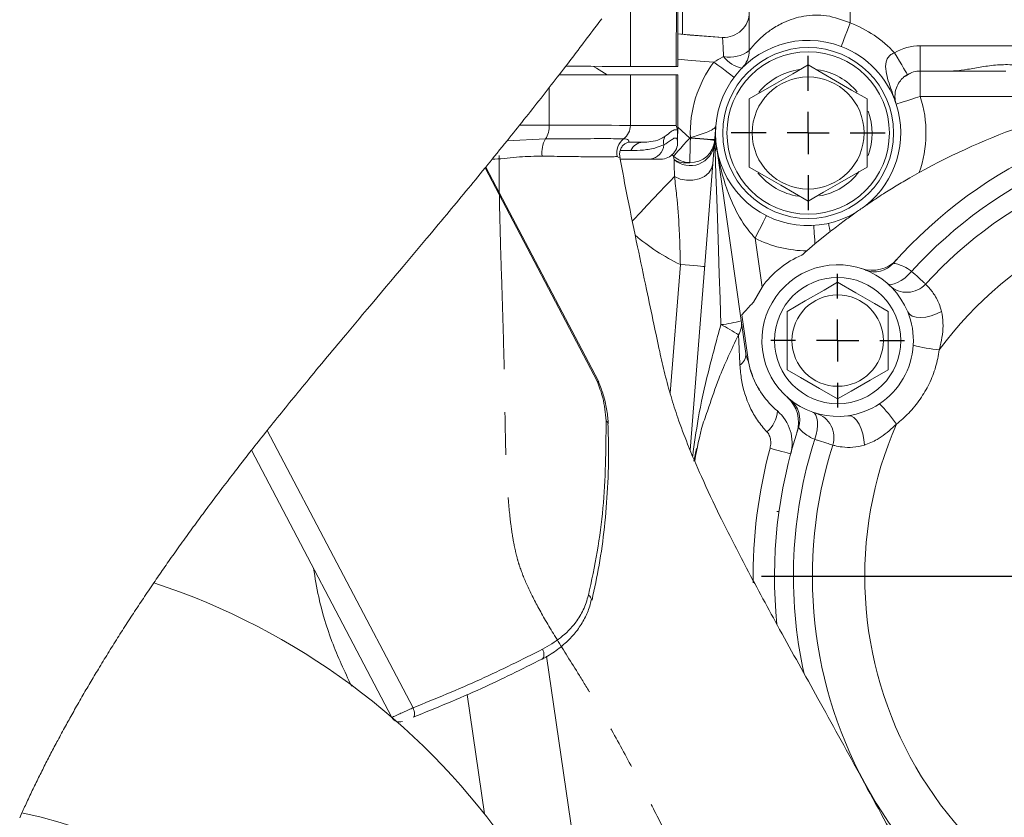
# Model space of a CAD drawing. Units: millimetres. Extents: x -248046 to 2523, y 0 to 1188.
# Drawn here: x 675 to 734, y 798 to 846 of the extents above; entities that cross this region are included whole.
import ezdxf

# ---------------------------------------------------------------- set-up
doc = ezdxf.new("R2010")
doc.units = ezdxf.units.MM
doc.linetypes.add('CENTERX2', pattern=[20.32, 12.7, -2.54, 2.54, -2.54])
doc.layers.add('1', color=3, linetype='Continuous')

# ---------------------------------------------------------------- blocks, each defined once
blk = doc.blocks.new('SW_CENTERMARKSYMBOL_171')
at = {"layer": '1', "color": 0}
for p, q in [((0, 2.5), (0, 4.575)), ((0, 0), (0, 1.25)), ((-2.5, 0), (-4.575, 0)), ((0, 0), (-1.25, 0)), ((0, 0), (0, -1.25)), ((0, 0), (1.25, 0)), ((2.5, 0), (4.575, 0)), ((0, -2.5), (0, -4.575))]:
    blk.add_line(p, q, dxfattribs=at)
blk = doc.blocks.new('SW_CENTERMARKSYMBOL_175')
at = {"layer": '1', "color": 0}
for p, q in [((0, 2.5), (0, 29.727)), ((0, 0), (0, 1.25)), ((-2.5, 0), (-28.775, 0)), ((0, 0), (-1.25, 0)), ((0, 0), (0, -1.25)), ((0, 0), (1.25, 0)), ((2.5, 0), (28.151, 0)), ((0, -2.5), (0, -30.8))]:
    blk.add_line(p, q, dxfattribs=at)
blk = doc.blocks.new('SW_CENTERMARKSYMBOL_176')
at = {"layer": '1', "color": 0}
for p, q in [((0, 2.5), (0, 3.964)), ((0, 0), (0, 1.25)), ((-2.5, 0), (-3.964, 0)), ((0, 0), (-1.25, 0)), ((0, 0), (0, -1.25)), ((0, 0), (1.25, 0)), ((2.5, 0), (3.964, 0)), ((0, -2.5), (0, -3.964))]:
    blk.add_line(p, q, dxfattribs=at)

msp = doc.modelspace()

# ---------------------------------------------------------------- linework, layer by layer
at = {"color": 7, "linetype": 'Continuous', "lineweight": 15}
for p, q in [((714.160125, 842.777181), (714.17905, 852.002683)), ((718.401782, 843.728653), (718.401782, 851.004782)), ((714.433547, 848.255417), (714.433547, 844.690273)), ((714.071005, 842.777364), (711.348541, 842.782949)), ((714.160125, 842.777181), (714.071005, 842.777364)), ((711.347516, 842.28295), (714.069981, 842.277365)), ((714.069981, 842.277365), (714.159101, 842.277183)), ((714.151967, 838.800873), (714.159101, 842.277183)), ((730.335161, 842.50478), (728.555277, 842.50478)), ((730.303131, 842.50478), (733.651787, 842.50478)), ((718.401782, 840.850399), (718.401782, 836.808948)), ((725.401789, 836.808948), (725.401789, 840.850399)), ((714.891683, 820.007888), (716.419004, 839.264535)), ((712.079424, 838.28144), (711.27617, 838.283088)), ((718.207769, 825.731038), (716.45648, 838.055931)), ((713.816434, 837.53288), (713.899031, 837.458221)), ((712.515879, 837.280543), (710.73756, 837.284191)), ((709.439784, 824.091512), (702.751256, 836.805484)), ((723.218657, 832.980851), (722.303137, 832.240901)), ((722.303137, 832.240901), (721.817873, 831.830176)), ((719.161793, 829.679434), (718.648124, 828.785238)), ((720.653072, 824.77273), (720.653072, 828.236831)), ((726.653076, 828.236831), (726.653076, 824.77273)), ((717.966906, 828.035951), (718.363959, 825.241643)), ((688.836196, 819.991389), (697.178639, 804.133553)), ((715.274345, 820.100841), (715.107184, 819.343204)), ((720.132675, 816.360008), (720.042813, 816.364125)), ((706.362016, 807.760597), (709.59384, 785.54792)), ((701.639451, 805.491936), (702.668741, 798.417509))]:
    msp.add_line(p, q, dxfattribs=at)
at = {"color": 8, "linetype": 'Continuous', "lineweight": 0}
for p, q in [((724.401787, 845.368022), (724.401787, 850.093883)), ((714.081265, 847.777354), (714.071005, 842.777364)), ((711.355764, 846.303517), (711.348541, 842.782949)), ((728.555277, 844.00478), (728.555277, 842.50478)), ((728.555277, 844.00478), (767.248295, 844.00478)), ((711.347516, 842.28295), (711.341362, 839.282957)), ((714.069981, 842.277365), (714.063827, 839.277371)), ((728.555277, 842.50478), (728.555277, 841.00478)), ((706.527929, 841.534857), (706.523329, 839.292841)), ((741.597026, 841.00478), (728.555277, 841.00478)), ((704.761181, 839.296456), (706.523329, 839.292841)), ((711.341362, 839.282957), (714.063827, 839.277371)), ((714.152723, 839.16866), (714.873038, 838.532377)), ((704.02167, 838.373653), (706.300728, 838.476011)), ((714.905351, 838.519433), (714.907508, 838.54663)), ((711.368996, 837.782897), (710.748598, 837.78417)), ((710.697207, 837.364656), (710.562888, 837.430895)), ((702.708948, 836.753606), (709.385272, 824.062833)), ((718.749713, 832.579518), (719.161793, 829.679434)), ((713.70415, 823.374548), (714.310296, 831.016869)), ((689.772097, 821.172207), (698.435913, 804.703484))]:
    msp.add_line(p, q, dxfattribs=at)
at = {"color": 7, "linetype": 'Continuous', "lineweight": 0, "flags": 128}
msp.add_lwpolyline([(709.638174, 845.614469), (709.535032, 845.475879), (709.431775, 845.337385), (709.328405, 845.198986), (709.219992, 845.054099), (709.111459, 844.909316), (709.002811, 844.764637), (708.89404, 844.620062), (708.785154, 844.475591), (708.676148, 844.331223), (708.56703, 844.186957), (708.457797, 844.042795), (708.348453, 843.898736), (708.239, 843.754779), (708.129432, 843.610923), (708.019759, 843.467171), (707.916252, 843.331725), (707.812652, 843.196369), (707.708958, 843.061104), (707.605168, 842.925928), (707.501292, 842.790842), (707.373004, 842.624303), (707.244582, 842.457899), (707.116026, 842.291631), (706.998624, 842.140053), (706.881109, 841.988586), (706.763487, 841.837231), (706.64576, 841.685988), (706.527929, 841.534857), (706.404946, 841.377378), (706.281852, 841.220019), (706.158653, 841.06278), (706.035342, 840.905662), (705.911927, 840.748662), (705.788407, 840.591782), (705.664787, 840.43502), (705.541066, 840.278377), (705.411348, 840.114402), (705.281522, 839.950555), (705.151587, 839.786838), (705.021552, 839.623249), (704.891417, 839.459788), (704.761181, 839.296456), (704.638138, 839.142373), (704.51501, 838.988403), (704.391796, 838.834547), (704.268504, 838.680803), (704.145126, 838.527172), (704.02167, 838.373653), (703.87379, 838.190031), (703.7258, 838.006569), (703.577701, 837.823267), (703.429501, 837.640122), (703.281201, 837.457137), (703.132804, 837.274308), (703.005686, 837.117919), (702.878505, 836.961644), (702.751256, 836.805484), (702.708948, 836.753606), (702.566895, 836.57958), (702.424764, 836.405696), (702.282563, 836.231952), (702.140286, 836.058349), (701.997939, 835.884886), (701.858066, 835.714656), (701.718133, 835.544561), (701.578136, 835.374599), (701.43808, 835.204771), (701.295107, 835.031614), (701.152078, 834.858595), (701.008998, 834.685713), (700.865861, 834.512969), (700.722675, 834.340361), (700.579445, 834.167889), (700.436167, 833.995553), (700.268957, 833.794661), (700.101692, 833.593943), (699.934378, 833.393391), (699.767012, 833.192998), (699.599608, 832.992756), (699.43216, 832.792657), (699.234765, 832.557), (699.037324, 832.321519), (698.839847, 832.086203), (698.642335, 831.851038), (698.441203, 831.611741), (698.240049, 831.372576), (698.038879, 831.133529), (697.837703, 830.894587), (697.636518, 830.655738), (697.373069, 830.343078), (697.109639, 830.030526), (696.846243, 829.718051), (696.564082, 829.38331), (696.281992, 829.048589), (695.999987, 828.713853), (695.718087, 828.379065), (695.43631, 828.044189), (695.235565, 827.80544), (695.034895, 827.566616), (694.834306, 827.327703), (694.633808, 827.088687), (694.433402, 826.849558), (694.276012, 826.661581), (694.118689, 826.473519), (693.961434, 826.285366), (693.804253, 826.097114), (693.647142, 825.908759), (693.49011, 825.720293), (693.33316, 825.53171), (693.176292, 825.343005), (693.019513, 825.15417), (692.86282, 824.965199), (692.709017, 824.779464), (692.555304, 824.593587), (692.401688, 824.407561), (692.248173, 824.221379), (692.117992, 824.063282), (691.987887, 823.905064), (691.857859, 823.746723), (691.727906, 823.588256), (691.598035, 823.429659), (691.468246, 823.270928), (691.345948, 823.12114), (691.223725, 822.971227), (691.101577, 822.821185), (690.97951, 822.671012), (690.857522, 822.520704), (690.735615, 822.370259), (690.613787, 822.219672), (690.492049, 822.068942), (690.370392, 821.918065), (690.248821, 821.767038), (690.129511, 821.618559), (690.010283, 821.469929), (689.891146, 821.321146), (689.772097, 821.172207), (689.666982, 821.040474), (689.56194, 820.908616), (689.456971, 820.776628), (689.352074, 820.64451), (689.247254, 820.512261), (689.144378, 820.382242), (689.041575, 820.252091), (688.938848, 820.121807), (688.836196, 819.991389), (688.728036, 819.853717), (688.61996, 819.71589), (688.511973, 819.577907), (688.404074, 819.439765), (688.296264, 819.30146), (688.190465, 819.165467), (688.084757, 819.029313), (687.979137, 818.892998), (687.873607, 818.756518), (687.779462, 818.634521), (687.685389, 818.51239), (687.59139, 818.390123), (687.497466, 818.267719), (687.403619, 818.145178), (687.309846, 818.022496), (687.216151, 817.899672), (687.122533, 817.776705), (687.038719, 817.666404), (686.954967, 817.555987), (686.871281, 817.44545), (686.787657, 817.334796), (686.704099, 817.224021), (686.622096, 817.115104), (686.540158, 817.006071), (686.458284, 816.896918), (686.376474, 816.787646), (686.293061, 816.676017), (686.209717, 816.564262), (686.126442, 816.452379), (686.043236, 816.340365), (685.960101, 816.228222), (685.877034, 816.115946), (685.79404, 816.003539), (685.711296, 815.891244), (685.628626, 815.778813), (685.546027, 815.666248), (685.463501, 815.553546), (685.381047, 815.440707), (685.300137, 815.329748), (685.219301, 815.218654), (685.138534, 815.107424), (685.057843, 814.996058), (684.975577, 814.882277), (684.89339, 814.768352), (684.811279, 814.65428), (684.729244, 814.540062), (684.64729, 814.425696), (684.565412, 814.311182), (684.483613, 814.196518), (684.401896, 814.081703), (684.320258, 813.966735), (684.2387, 813.851614), (684.157224, 813.736339), (684.075828, 813.620909), (683.994516, 813.505322), (683.913286, 813.389577), (683.8389, 813.28334), (683.764582, 813.176968), (683.690335, 813.07046), (683.616159, 812.963818), (683.542056, 812.857038), (683.468023, 812.75012), (683.39624, 812.646218), (683.324523, 812.542184), (683.252876, 812.438017), (683.181299, 812.333718), (683.109792, 812.229287), (683.038352, 812.12472), (682.958986, 812.008271), (682.879708, 811.891655), (682.800518, 811.774869), (682.721415, 811.657913), (682.642404, 811.540787), (682.56348, 811.423488), (682.489149, 811.312734), (682.414898, 811.201824), (682.340728, 811.09076), (682.266639, 810.97954), (682.192631, 810.868161), (682.118706, 810.756624), (682.044863, 810.644927), (681.971104, 810.533071), (681.897428, 810.421054), (681.823834, 810.308876), (681.751638, 810.198542), (681.679522, 810.08805), (681.60749, 809.9774), (681.53554, 809.866589), (681.462366, 809.753601), (681.389277, 809.640443), (681.316277, 809.52712), (681.243362, 809.413627), (681.170536, 809.299965), (681.099096, 809.188165), (681.02774, 809.076202), (680.956473, 808.964074), (680.885294, 808.851783), (680.812757, 808.737032), (680.740315, 808.622115), (680.667974, 808.507029), (680.595733, 808.39178), (680.523594, 808.276365), (680.45156, 808.160788), (680.379634, 808.045047), (680.307973, 807.929399), (680.236423, 807.813591), (680.164983, 807.697622), (680.093661, 807.5815), (680.022452, 807.465218), (679.95263, 807.350863), (679.882927, 807.236359), (679.813338, 807.121706), (679.743871, 807.006907), (679.681951, 806.904285), (679.620126, 806.801547), (679.558403, 806.698693), (679.496782, 806.595726), (679.43526, 806.492648), (679.373845, 806.389453), (679.312534, 806.286149), (679.25133, 806.182733), (679.190233, 806.079207), (679.129244, 805.97557), (679.068368, 805.871824), (679.007603, 805.767971), (678.946951, 805.664009), (678.886413, 805.559941), (678.825991, 805.455767), (678.765688, 805.351487), (678.702639, 805.242127), (678.639721, 805.132656), (678.576938, 805.023069), (678.514288, 804.91337), (678.451776, 804.80356), (678.389402, 804.69364), (678.332941, 804.593834), (678.276596, 804.493938), (678.22037, 804.393953), (678.16426, 804.293881), (678.108271, 804.193719), (678.052403, 804.093469), (677.999837, 803.998869), (677.947381, 803.904191), (677.895035, 803.809438), (677.842799, 803.714609), (677.790677, 803.619706), (677.732639, 803.513699), (677.67474, 803.407597), (677.616987, 803.301406), (677.559379, 803.195123), (677.501915, 803.088751), (677.444601, 802.982288), (677.387435, 802.875737), (677.330417, 802.769097), (677.279459, 802.673474), (677.228624, 802.577783), (677.177913, 802.482022), (677.127326, 802.386191), (677.076865, 802.290293), (677.027426, 802.196043), (676.978113, 802.101728), (676.928922, 802.007348), (676.879856, 801.912904), (676.829919, 801.816468), (676.780112, 801.719964), (676.730441, 801.623401), (676.6809, 801.52677), (676.631497, 801.430077), (676.582228, 801.33332), (676.533095, 801.236499), (676.484208, 801.139828), (676.435459, 801.043097), (676.38685, 800.946303), (676.338378, 800.849449), (676.29005, 800.752536), (676.242722, 800.657295), (676.195532, 800.561998), (676.148479, 800.466646), (676.101567, 800.371237), (676.053842, 800.273825), (676.006266, 800.176356), (675.958838, 800.078828), (675.911558, 799.981248), (675.86443, 799.883608), (675.817452, 799.785916), (675.770625, 799.688168), (675.723953, 799.590368), (675.677435, 799.492512), (675.631072, 799.394608), (675.584865, 799.296648), (675.538815, 799.198635), (675.492923, 799.100574), (675.447192, 799.002458), (675.405411, 798.912477), (675.363766, 798.822455), (675.322255, 798.732389), (675.280882, 798.642282), (675.239646, 798.552137), (675.198549, 798.461952), (675.155585, 798.367296), (675.112774, 798.272595), (675.070118, 798.177854)], dxfattribs=at)
at = {"color": 8, "linetype": 'Continuous', "lineweight": 0, "flags": 128}
for points in [[(723.866067, 843.966947), (723.876364, 843.993868), (723.906852, 844.073598), (723.956354, 844.203071), (724.022977, 844.377312), (724.104158, 844.589627), (724.196776, 844.831854), (724.29727, 845.094686), (724.401787, 845.368022)], [(727.033704, 843.590283), (727.182127, 843.33808), (727.324843, 843.095569), (727.456376, 842.87207), (727.571658, 842.67617), (727.666273, 842.5154), (727.736577, 842.395937), (727.779872, 842.322371), (727.79449, 842.297532)], [(709.15769, 842.787444), (709.324121, 842.68631), (709.964536, 842.285787)], [(716.306973, 843.036585), (714.962285, 843.136213), (714.161012, 843.209702)], [(717.505861, 842.135104), (717.482827, 842.152425), (717.414602, 842.203725), (717.303812, 842.28703), (717.154715, 842.399141), (716.97304, 842.535749), (716.765768, 842.691603), (716.540865, 842.860714), (716.306973, 843.036585)], [(727.129526, 840.538686), (727.156922, 840.547642), (727.238051, 840.574165), (727.369807, 840.617237), (727.547116, 840.675202), (727.763168, 840.745832), (728.009663, 840.826414), (728.277124, 840.91385), (728.555277, 841.00478)], [(706.523329, 839.292841), (707.414575, 839.291012), (708.238512, 839.289322), (708.986424, 839.287788), (709.650404, 839.286426), (710.223429, 839.28525), (710.699439, 839.284274), (711.073402, 839.283506), (711.341362, 839.282957)], [(713.899031, 837.458221), (713.917747, 837.47886), (713.973172, 837.539986), (714.063182, 837.639248), (714.18431, 837.772834), (714.33191, 837.935608), (714.5003, 838.121315), (714.683018, 838.322819), (714.873038, 838.532377)], [(714.86846, 837.069902), (714.869167, 837.097754), (714.871268, 837.180241), (714.874677, 837.314192), (714.879267, 837.49446), (714.884855, 837.714117), (714.891232, 837.964721), (714.898154, 838.236643), (714.905351, 838.519433)], [(716.350812, 838.404788), (716.32304, 838.40699), (716.240782, 838.413515), (716.107208, 838.424109), (715.927448, 838.438366), (715.708408, 838.455739), (715.458505, 838.47556), (715.187348, 838.497067), (714.905351, 838.519433)], [(716.352969, 838.431985), (716.325197, 838.434188), (716.242939, 838.440712), (716.109365, 838.451306), (715.929605, 838.465563), (715.710565, 838.482936), (715.460661, 838.502757), (715.189505, 838.524264), (714.907508, 838.54663)], [(716.715146, 827.451186), (716.66567, 828.979929), (716.617942, 830.454632), (716.572612, 831.855171), (716.530304, 833.16244), (716.491591, 834.3586), (716.457002, 835.427333), (716.427009, 836.354054), (716.402024, 837.126121), (716.38238, 837.732999)], [(716.239486, 837.00118), (716.166172, 836.718314), (715.996861, 836.463258), (715.743404, 836.253854), (715.423528, 836.104754), (715.059612, 836.026387), (714.677114, 836.024237), (714.302797, 836.098453), (713.962849, 836.243844)], [(711.462624, 833.620886), (711.518496, 833.679499), (711.933951, 834.115349), (712.336842, 834.53802), (712.721128, 834.94117), (713.081043, 835.318751), (713.411182, 835.665096), (713.706594, 835.975011), (713.962849, 836.243844)], [(719.425156, 833.918837), (719.412177, 833.893103), (719.37374, 833.816888), (719.311323, 833.693121), (719.227321, 833.52656), (719.124969, 833.323604), (719.008192, 833.092053), (718.881484, 832.840806), (718.749713, 832.579518)], [(723.109871, 833.463994), (723.111674, 833.455995), (723.117061, 833.432088), (723.125964, 833.392534), (723.138295, 833.337764), (723.153919, 833.268377), (723.172657, 833.185133), (723.194316, 833.08894), (723.218657, 832.980851)], [(722.236193, 833.339849), (722.2374, 833.320078), (722.240977, 833.261286), (722.24684, 833.165026), (722.254835, 833.033841), (722.264744, 832.871194), (722.276307, 832.681383), (722.289219, 832.469419), (722.303137, 832.240901)], [(715.755753, 830.902223), (715.727981, 830.904426), (715.645726, 830.91095), (715.512149, 830.921545), (715.332389, 830.935802), (715.113349, 830.953175), (714.863449, 830.972996), (714.592289, 830.994503), (714.310296, 831.016869)], [(726.58386, 829.919526), (726.698629, 829.858372), (726.845979, 829.842541), (727.020338, 829.872631), (727.215118, 829.947506), (727.42296, 830.064336), (727.636017, 830.218706), (727.846227, 830.404783), (728.045649, 830.615536)], [(727.816082, 828.213395), (727.91747, 828.068314), (728.085242, 827.960116), (728.310734, 827.894382), (728.582322, 827.874507), (728.885978, 827.901515), (729.206033, 827.974012), (729.525976, 828.088259), (729.829281, 828.238357)], [(709.385272, 824.062833), (709.436837, 824.089961), (709.439784, 824.091512)], [(709.385272, 824.062833), (709.437031, 824.061534), (709.460102, 824.047859)], [(722.161211, 822.259272), (722.271554, 822.190456), (722.358942, 822.070766), (722.420059, 821.90472), (722.45261, 821.698597), (722.455352, 821.460183), (722.428187, 821.19849), (722.372144, 820.923404), (722.289346, 820.645322)], [(724.254876, 822.045203), (724.431209, 822.02994), (724.608801, 821.938746), (724.778473, 821.776327), (724.931478, 821.551065), (725.059919, 821.274586), (725.157164, 820.96116), (725.218191, 820.626961), (725.239858, 820.289238)], [(719.637595, 820.108961), (719.886183, 820.042082), (720.120031, 819.979167), (720.331829, 819.922185), (720.51496, 819.872915), (720.663696, 819.8329), (720.773387, 819.803389), (720.840603, 819.785305), (720.863245, 819.779213)], [(706.088241, 807.595088), (706.136174, 807.630735), (706.173386, 807.68217), (706.198435, 807.747404), (706.210352, 807.823919), (706.208683, 807.908755), (706.193488, 807.998635), (706.165354, 808.090087), (706.125371, 808.179574)]]:
    msp.add_lwpolyline(points, dxfattribs=at)
at = {"color": 7, "linetype": 'Continuous', "lineweight": 15, "flags": 128}
for points in [[(716.857616, 844.507095), (714.615076, 844.673608), (714.164104, 844.717322)], [(714.164104, 844.716804), (714.899651, 844.647272), (716.817766, 844.508799)], [(711.348541, 842.782949), (711.080581, 842.783499), (710.706617, 842.784266), (710.230611, 842.785242), (709.657583, 842.786419), (708.993606, 842.78778), (708.245694, 842.789315), (707.501292, 842.790842)], [(721.901789, 842.871125), (720.985107, 842.341883), (720.027346, 841.788917), (718.401782, 840.850399)], [(725.401789, 840.850399), (724.485114, 841.379638), (723.527364, 841.932599), (721.901789, 842.871125)], [(707.116026, 842.291631), (707.420732, 842.291006), (708.244666, 842.289316), (708.992581, 842.287781), (709.656559, 842.286419), (710.229583, 842.285244), (710.705593, 842.284267), (711.079556, 842.2835), (711.347516, 842.28295)], [(713.148843, 837.279244), (713.102981, 837.279338), (712.89071, 837.279774), (712.515879, 837.280543)], [(718.401782, 836.808948), (719.318453, 836.279709), (720.276206, 835.726748), (721.901789, 834.788222)], [(721.901789, 834.788222), (722.818464, 835.317464), (723.776221, 835.87043), (725.401789, 836.808948)], [(720.653072, 828.236831), (721.728079, 828.857484), (722.849309, 829.504826), (723.65307, 829.968882)], [(723.65307, 829.968882), (724.728077, 829.348229), (725.849308, 828.700886), (726.653076, 828.236831)], [(723.65307, 823.040679), (722.578071, 823.661332), (721.45684, 824.308674), (720.653072, 824.77273)], [(726.653076, 824.77273), (725.578069, 824.152076), (724.456839, 823.504734), (723.65307, 823.040679)], [(698.449686, 804.14941), (698.48112, 804.172498), (698.503933, 804.213548), (698.51721, 804.270897), (698.520407, 804.34222), (698.513388, 804.424623), (698.496449, 804.514766), (698.470272, 804.608994), (698.435913, 804.703484)]]:
    msp.add_lwpolyline(points, dxfattribs=at)
at = {"color": 7, "linetype": 'Continuous', "lineweight": 15}
for centre, radius in [((721.901785, 838.829673), 5.075), ((721.901787, 838.829674), 4.825001), ((721.901784, 838.829672), 3.325001), ((723.653073, 826.50478), 3.75), ((723.653071, 826.504781), 2.714101)]:
    msp.add_circle(centre, radius, dxfattribs=at)
for centre, radius, start, end in [((716.901787, 846.006439), 1.499995, 266.788936, 0.00023973), ((721.901784, 838.829673), 5.499999, 69.0751847, 301.29401048), ((721.901772, 838.829659), 5.500017, 18.10330322, 69.07512378), ((716.9018, 843.728642), 1.499982, 315.58456254, 0.00039233), ((721.901784, 838.829671), 3.800002, 98.12755805, 140.65816438), ((721.901767, 838.829635), 3.800041, 39.76890202, 81.44294125), ((728.555275, 841.00478), 1.5, 89.99992793, 120.47679866), ((747.901785, 801.504794), 39.999987, 99.06872245, 119.02111676), ((721.901773, 838.829678), 5.50001, 308.42709714, 18.10311879), ((747.901786, 812.504787), 27.999993, 41.60142697, 138.39857303), ((721.901705, 838.829673), 3.800077, 339.37561973, 19.98074837), ((713.150895, 838.279243), 1.000001, 269.88242502, 7.69690553), ((714.905352, 838.519432), 1.449999, 268.54205797, 355.46515996), ((747.901786, 812.50478), 25.75, 42.37188722, 137.62811278), ((714.906622, 838.569411), 1.499995, 227.7993036, 268.54214713), ((721.901776, 838.829659), 3.799984, 218.36872862, 261.36699077), ((721.901783, 838.829677), 3.800004, 280.30225486, 322.90927841), ((747.952282, 801.432232), 40.08839, 124.3714827, 125.34949202), ((748.045326, 801.339382), 40.218999, 130.70133102, 131.25143718), ((723.653083, 826.504766), 5.500018, 112.74803623, 144.74541805), ((725.69514, 832.675682), 2.000006, 251.68965354, 317.75019989), ((725.84223, 832.091169), 1.500013, 248.60123028, 318.3983018), ((723.653074, 826.504781), 4.5, 22.31460544, 277.68541261), ((727.769863, 830.869647), 1.500002, 226.67536373, 317.62807406), ((723.653063, 826.504784), 4.500009, 356.48530726, 22.31452462), ((723.653066, 826.504783), 4.500006, 303.51471862, 356.48531171), ((708.997833, 823.858969), 0.499396, 22.12750613, 27.75222234), ((723.653037, 826.504751), 5.499954, 215.35323716, 229.42093368), ((719.329933, 821.650841), 2.000021, 342.25014474, 48.31003286), ((719.909702, 821.815725), 1.500006, 341.60157522, 51.39875709), ((718.449081, 820.428714), 2.500008, 344.94183235, 49.42072285), ((723.653085, 826.50475), 4.499968, 277.68532306, 303.51474701), ((709.78332, 821.53549), 0.240829, 4.77476124, 59.89228983), ((721.931389, 820.757106), 1.499997, 342.3717402, 73.3246616), ((747.901773, 812.504785), 27.999988, 161.60143613, 185.84026008), ((747.901774, 812.504775), 25.749992, 162.37186981, 257.62814165), ((669.985248, 772.522135), 41.6983, 359.97644593, 71.75766049), ((697.620747, 804.367088), 0.499994, 207.90105331, 290.72209901)]:
    msp.add_arc(centre, radius, start, end, dxfattribs=at)
at = {"color": 8, "linetype": 'Continuous', "lineweight": 0}
for centre, radius, start, end in [((721.90177, 838.829652), 7.000026, 42.85049398, 69.07510116), ((728.555278, 841.004766), 3.000014, 90.00002706, 120.47676482), ((717.244164, 845.216133), 1.884855, 258.92890868, 307.8915096), ((718.34892, 844.484501), 1.844304, 217.32026648, 258.24588464), ((721.901823, 838.829662), 7.000039, 143.05947736, 182.31726756), ((721.901692, 838.829674), 7.000092, 340.4081507, 18.10295097), ((705.100977, 839.241711), 1.423271, 327.45332725, 2.05875716), ((710.334849, 839.282275), 1.006514, 306.95490901, 0.03880026), ((747.901786, 812.504781), 26.874999, 42.36789998, 137.63210002), ((707.649701, 837.691948), 1.560283, 149.83358168, 188.65549042), ((711.54483, 837.66871), 1.01033, 126.77649146, 193.61423018), ((712.115659, 837.474352), 0.807902, 92.57061819, 157.54798676), ((712.437228, 838.168222), 0.891157, 275.06334561, 357.47987444), ((713.993447, 838.295503), 0.686415, 150.94092833, 194.03501869), ((714.888998, 838.34357), 1.453408, 228.91585586, 353.33016426), ((714.906623, 838.569414), 0.049997, 227.7980817, 268.5418824), ((715.964621, 837.998826), 0.495163, 327.53084635, 6.62243584), ((747.901782, 812.504779), 22.637756, 36.44452323, 143.55547677), ((719.721316, 842.284991), 12.499989, 229.61439014, 244.34939985), ((721.901785, 838.829673), 6.999999, 243.23731901, 269.31315477), ((715.968741, 834.646301), 7.233726, 275.922547, 285.73398148), ((716.626704, 827.50374), 1.315967, 329.929465, 7.85614803), ((713.659682, 820.949741), 7.183637, 55.14098952, 64.82803185), ((730.547636, 835.213095), 9.300004, 255.02544848, 264.71638143), ((717.441935, 825.699805), 0.76647, 302.03618697, 2.3353566), ((718.33599, 822.422555), 1.741941, 309.72529648, 356.87148031), ((719.558361, 816.17941), 9.300511, 35.28400222, 44.97443093), ((747.901784, 812.504777), 22.637752, 156.44450557, 263.55547388), ((747.901628, 812.504785), 26.874846, 162.36780651, 192.44455828), ((747.901907, 812.50477), 29.269353, 164.94177842, 180.75369543), ((708.738894, 811.118217), 0.289316, 358.54921837, 66.79587194), ((669.963871, 772.515043), 26.469679, 359.97807588, 78.59392268)]:
    msp.add_arc(centre, radius, start, end, dxfattribs=at)
for points, knots in [([(718.401782, 843.728653), (718.425964, 843.759153), (718.526208, 843.885587), (718.755777, 844.151231), (718.991204, 844.38644), (719.324501, 844.684978), (719.747995, 845.01614), (720.560729, 845.481823), (721.665389, 845.829858), (723.053655, 845.875487), (723.941439, 845.541306), (724.401787, 845.368022)], [0, 0, 0, 0, 0.017345131, 0.07190189, 0.156374377, 0.16538279, 0.271305957, 0.395254564, 0.58087759, 0.782670105, 1, 1, 1, 1]), ([(716.882221, 843.366356), (716.879972, 843.407661), (716.869646, 843.597296), (716.852817, 843.900049), (716.835226, 844.208415), (716.824156, 844.399599), (716.819588, 844.477666), (716.817766, 844.508799)], [0, 0, 0, 0, 0.108453769, 0.497916735, 0.79497615, 0.918236415, 1, 1, 1, 1]), ([(716.306973, 843.036585), (716.473097, 843.139437), (716.661274, 843.255943), (716.859044, 843.354774), (716.882221, 843.366356)], [0, 0, 0, 0, 0.882809965, 1, 1, 1, 1]), ([(727.129526, 840.538686), (727.128816, 840.540856), (727.082822, 840.681408), (726.989604, 840.959366), (726.771684, 841.601037), (726.5239, 842.279262), (726.482776, 842.918309), (726.582321, 843.218953), (726.678616, 843.366868), (726.839384, 843.507344), (726.959033, 843.558412), (727.033704, 843.590283)], [0, 0, 0, 0, 0.002031391, 0.13155469, 0.260809162, 0.604751003, 0.774628882, 0.811915888, 0.885169522, 0.92833569, 1, 1, 1, 1]), ([(714.907508, 838.54663), (715.018664, 838.582486), (715.293727, 838.671214), (715.716538, 838.814222), (716.095687, 838.96329), (716.324785, 839.098345), (716.402073, 839.197093), (716.416939, 839.241227), (716.418874, 839.263068), (716.419004, 839.264535)], [0, 0, 0, 0, 0.204540856, 0.506149073, 0.780272389, 0.920794483, 0.96160736, 0.997422355, 1, 1, 1, 1]), ([(716.38238, 837.732999), (716.380421, 838.240458), (716.378447, 838.751695), (716.418706, 839.260772), (716.419004, 839.264535)], [0, 0, 0, 0, 0.992609164, 1, 1, 1, 1]), ([(713.393438, 838.628903), (713.51606, 838.722345), (713.702002, 838.864041), (713.960455, 839.052886), (714.092432, 839.010827), (714.142948, 838.994728)], [0, 0, 0, 0, 0.544476261, 0.825639549, 1, 1, 1, 1]), ([(706.300728, 838.476011), (706.773087, 838.479155), (707.662767, 838.485078), (708.844174, 838.493059), (709.777324, 838.494823), (710.434163, 838.493035), (710.799072, 838.48216), (710.939951, 838.477961)], [0, 0, 0, 0, 0.305449051, 0.575306989, 0.763942004, 0.908866142, 1, 1, 1, 1]), ([(710.939951, 838.477961), (711.058317, 838.478175), (711.228621, 838.478483), (711.265057, 838.328752), (711.27617, 838.283088)], [0, 0, 0, 0, 0.695025142, 1, 1, 1, 1]), ([(713.327523, 838.129037), (713.18009, 838.070306), (712.790601, 837.915148), (712.126404, 837.802174), (711.617675, 837.789226), (711.368996, 837.782897)], [0, 0, 0, 0, 0.237428559, 0.627238373, 1, 1, 1, 1]), ([(712.079424, 838.28144), (712.241439, 838.287742), (712.585869, 838.301138), (713.038551, 838.418434), (713.294676, 838.570331), (713.393438, 838.628903)], [0, 0, 0, 0, 0.353040311, 0.750532855, 1, 1, 1, 1]), ([(714.125741, 838.411358), (714.128451, 838.434181), (714.136959, 838.505841), (713.939632, 838.551122), (713.705702, 838.347826), (713.480933, 838.21779), (713.327523, 838.129037)], [0, 0, 0, 0, 0.064681164, 0.203086566, 0.456087889, 1, 1, 1, 1]), ([(718.749713, 832.579518), (718.504982, 832.872557), (717.906618, 833.589035), (717.141856, 835.164857), (716.677011, 836.725165), (716.495093, 837.78483), (716.457012, 838.052194), (716.45648, 838.055931)], [0, 0, 0, 0, 0.189871532, 0.464235216, 0.865342121, 0.998118017, 1, 1, 1, 1]), ([(706.107188, 837.457136), (705.65641, 837.450378), (704.712852, 837.436233), (703.726516, 837.291394), (703.183502, 837.275767), (703.132804, 837.274308)], [0, 0, 0, 0, 0.453360629, 0.948964101, 1, 1, 1, 1]), ([(710.562888, 837.430895), (710.434515, 837.425591), (710.100872, 837.411805), (709.478703, 837.41471), (708.594296, 837.419903), (707.442844, 837.43517), (706.579574, 837.449367), (706.107188, 837.457136)], [0, 0, 0, 0, 0.0864879, 0.224782624, 0.418752652, 0.681937628, 1, 1, 1, 1]), ([(713.933866, 837.24807), (713.922396, 837.313544), (713.910142, 837.383493), (713.899699, 837.453728), (713.899031, 837.458221)], [0, 0, 0, 0, 0.936027586, 1, 1, 1, 1]), ([(713.962849, 836.243844), (713.960194, 836.331842), (713.950095, 836.666571), (713.940753, 837.001323), (713.933866, 837.24807)], [0, 0, 0, 0, 0.262892767, 1, 1, 1, 1]), ([(713.933866, 837.24807), (713.976632, 837.222852), (714.1427, 837.124926), (714.418426, 837.051231), (714.683992, 837.046344), (714.814372, 837.060928), (714.859267, 837.068377), (714.86846, 837.069902)], [0, 0, 0, 0, 0.153278955, 0.595209169, 0.859387058, 0.971210015, 1, 1, 1, 1]), ([(714.310296, 831.016869), (714.303543, 831.3711), (714.290035, 832.079688), (714.231344, 833.449586), (714.129611, 834.839332), (714.007178, 835.870495), (713.962849, 836.243844)], [0, 0, 0, 0, 0.202790141, 0.405651708, 0.784806468, 1, 1, 1, 1]), ([(726.963907, 831.095238), (727.000567, 831.088213), (727.136437, 831.062178), (727.427633, 830.979342), (727.760866, 830.830002), (727.96889, 830.673342), (728.045649, 830.615536)], [0, 0, 0, 0, 0.0936852983, 0.3472199671, 0.7591289636, 1, 1, 1, 1]), ([(728.045649, 830.615536), (728.180801, 830.493677), (728.411452, 830.285712), (728.685624, 830.035376), (728.827852, 829.904876), (728.875292, 829.861264), (728.878043, 829.858735)], [0, 0, 0, 0, 0.485266746, 0.828160398, 0.990032594, 1, 1, 1, 1]), ([(728.878043, 829.858735), (728.929822, 829.80739), (729.133217, 829.605704), (729.459976, 829.168036), (729.705083, 828.658303), (729.803516, 828.325477), (729.829281, 828.238357)], [0, 0, 0, 0, 0.115100112, 0.452127477, 0.856588963, 1, 1, 1, 1]), ([(729.829281, 828.238357), (729.86461, 828.009297), (729.969949, 827.326317), (729.835515, 826.552931), (729.709945, 826.030449), (729.691237, 825.952606)], [0, 0, 0, 0, 0.300427444, 0.895773487, 1, 1, 1, 1]), ([(715.043023, 819.652534), (715.144367, 820.388637), (715.376016, 822.071194), (715.958289, 824.670978), (716.462146, 826.521828), (716.715146, 827.451186)], [0, 0, 0, 0, 0.279134651, 0.638035377, 1, 1, 1, 1]), ([(717.765554, 826.844354), (717.352994, 825.986355), (716.682924, 824.592817), (716.196676, 823.126024), (716.00981, 822.562332)], [0, 0, 0, 0, 0.615697894, 1, 1, 1, 1]), ([(717.848513, 825.050058), (717.835828, 825.318149), (717.809791, 825.86843), (717.782556, 826.466548), (717.767705, 826.796561), (717.765554, 826.844354)], [0, 0, 0, 0, 0.448260988, 0.920096183, 1, 1, 1, 1]), ([(729.691237, 825.952606), (729.630133, 825.612088), (729.505987, 824.920244), (729.111463, 823.937288), (728.57388, 823.01427), (727.923635, 822.200892), (727.399082, 821.760487), (727.150358, 821.551662)], [0, 0, 0, 0, 0.198920666, 0.404154299, 0.606075141, 0.813214971, 1, 1, 1, 1]), ([(718.207769, 825.731038), (718.208099, 825.728746), (718.22867, 825.58581), (718.277837, 825.418076), (718.352056, 825.266028), (718.363959, 825.241643)], [0, 0, 0, 0, 0.0134943639, 0.841787029, 1, 1, 1, 1]), ([(719.449278, 821.082797), (719.256502, 821.306245), (718.870229, 821.753977), (718.307371, 822.774032), (717.946175, 823.89424), (717.873339, 824.756242), (717.848513, 825.050058)], [0, 0, 0, 0, 0.2024421255, 0.4056423801, 0.7974110831, 1, 1, 1, 1]), ([(709.904126, 821.743828), (709.859795, 822.204222), (709.783153, 823.000172), (709.503266, 823.747694), (709.385272, 824.062833)], [0, 0, 0, 0, 0.578422166, 1, 1, 1, 1]), ([(708.852887, 811.384129), (709.038085, 812.244326), (709.406183, 813.954044), (709.858035, 817.409374), (709.885705, 820.011452), (709.904126, 821.743828)], [0, 0, 0, 0, 0.252858541, 0.502578464, 1, 1, 1, 1]), ([(722.289346, 820.645322), (722.129144, 820.719543), (721.847268, 820.850135), (721.548162, 821.106599), (721.395584, 821.268555), (721.337948, 821.336496), (721.333034, 821.342289)], [0, 0, 0, 0, 0.441170859, 0.776242124, 0.980922799, 1, 1, 1, 1]), ([(727.150358, 821.551662), (727.076342, 821.481762), (726.719895, 821.145139), (726.119121, 820.646717), (725.498636, 820.394448), (725.239858, 820.289238)], [0, 0, 0, 0, 0.132525128, 0.638212736, 1, 1, 1, 1]), ([(719.637595, 820.108961), (719.658397, 820.216626), (719.699005, 820.426793), (719.655176, 820.736522), (719.558925, 820.956535), (719.47282, 821.055687), (719.449278, 821.082797)], [0, 0, 0, 0, 0.316986989, 0.618772775, 0.895766954, 1, 1, 1, 1]), ([(723.360948, 820.302847), (723.325091, 820.314099), (723.185706, 820.357839), (722.887026, 820.452374), (722.565722, 820.555414), (722.348037, 820.626229), (722.289346, 820.645322)], [0, 0, 0, 0, 0.100215979, 0.389563573, 0.83541795, 1, 1, 1, 1]), ([(725.239858, 820.289238), (725.014895, 820.242), (724.579561, 820.150588), (723.985375, 820.168687), (723.586392, 820.239503), (723.403471, 820.290899), (723.360948, 820.302847)], [0, 0, 0, 0, 0.361782778, 0.700098616, 0.930283726, 1, 1, 1, 1]), ([(706.125371, 808.179574), (706.49313, 808.393046), (707.233334, 808.82271), (708.03832, 809.649898), (708.589099, 810.52095), (708.763062, 811.090198), (708.852887, 811.384129)], [0, 0, 0, 0, 0.293123689, 0.589981737, 0.788287803, 1, 1, 1, 1]), ([(698.435913, 804.703484), (699.775953, 805.247345), (702.384416, 806.306002), (704.901421, 807.566587), (706.125371, 808.179574)], [0, 0, 0, 0, 0.513727573, 1, 1, 1, 1])]:
    msp.add_open_spline(points, degree=3, knots=knots, dxfattribs=at)
at = {"color": 7, "linetype": 'Continuous', "lineweight": 15}
for points, knots in [([(730.335161, 842.50478), (730.421497, 842.506828), (730.769922, 842.515091), (731.398623, 842.60922), (732.241227, 842.763046), (733.15425, 842.889298), (734.334583, 842.898512), (735.597166, 842.636229), (736.551255, 842.544769), (736.968413, 842.50478)], [0, 0, 0, 0, 0.038757358, 0.156411819, 0.284572757, 0.42360926, 0.569742383, 0.811877771, 1, 1, 1, 1]), ([(727.79449, 842.297532), (727.725845, 842.252794), (727.619518, 842.183498), (727.439363, 842.017012), (727.250087, 841.777806), (727.073116, 841.369735), (727.039912, 840.985125), (727.084096, 840.697497), (727.112337, 840.591412), (727.129243, 840.539555), (727.129526, 840.538686)], [0, 0, 0, 0, 0.120994851, 0.187412787, 0.36240123, 0.568295975, 0.837896409, 0.919255746, 0.998646457, 1, 1, 1, 1]), ([(727.669567, 842.216295), (727.667472, 842.214447), (727.569823, 842.1283), (727.783157, 842.260764), (727.991916, 842.390387)], [0, 0, 0, 0, 0.02144499, 1, 1, 1, 1]), ([(714.063827, 839.277371), (714.064389, 839.276022), (714.10205, 839.185707), (714.122653, 839.089499), (714.142948, 838.994728)], [0, 0, 0, 0, 0.014937127, 1, 1, 1, 1]), ([(714.142948, 838.994728), (714.147467, 838.899062), (714.155708, 838.72458), (714.141014, 838.55057), (714.134376, 838.471968)], [0, 0, 0, 0, 0.548283568, 1, 1, 1, 1]), ([(710.732437, 837.37366), (710.716692, 837.451655), (710.681177, 837.627586), (710.756775, 837.878165), (710.885735, 838.084171), (711.03935, 838.211526), (711.169982, 838.276493), (711.243363, 838.277898), (711.25976, 838.278212)], [0, 0, 0, 0, 0.200580146, 0.452441656, 0.642668387, 0.813612212, 0.958352671, 1, 1, 1, 1]), ([(714.144222, 838.413659), (714.141384, 838.424587), (714.136425, 838.443686), (714.137237, 838.46336), (714.137584, 838.471778)], [0, 0, 0, 0, 0.5721717378, 1, 1, 1, 1]), ([(740.092292, 773.038876), (738.944273, 775.138124), (736.714203, 779.215994), (733.468477, 785.145577), (730.43185, 790.702222), (727.608155, 795.887105), (724.994407, 800.700717), (722.546795, 805.149377), (720.292525, 809.193349), (718.332955, 812.795676), (716.780999, 815.818178), (715.618257, 818.273681), (714.783951, 820.217448), (714.185558, 821.80373), (713.741005, 823.195307), (713.38776, 824.512651), (713.057466, 825.951669), (712.707251, 827.627939), (712.269224, 829.69644), (711.741694, 832.194473), (711.201942, 834.801881), (710.870226, 836.57406), (710.721265, 837.369875)], [0, 0, 0, 0, 0.100814246, 0.195835551, 0.284822962, 0.367623038, 0.444596672, 0.515614932, 0.581562953, 0.639674999, 0.688394568, 0.724702088, 0.754129341, 0.777496846, 0.796107508, 0.815659171, 0.834945219, 0.858309956, 0.887812943, 0.924034038, 0.965886693, 1, 1, 1, 1]), ([(728.496514, 836.482421), (728.311525, 836.378649), (727.853129, 836.121508), (727.14329, 835.700473), (726.484753, 835.29055), (726.0095, 834.98286), (725.732856, 834.799831), (725.558946, 834.68318), (725.444013, 834.605422), (725.374972, 834.558435), (725.335854, 834.531727), (725.324023, 834.523632), (725.320386, 834.521147), (725.32013, 834.520972)], [0, 0, 0, 0, 0.17038731, 0.422212803, 0.662907517, 0.793477651, 0.877011003, 0.929374468, 0.961700038, 0.988484373, 0.996461813, 0.99975114, 1, 1, 1, 1]), ([(724.758647, 834.129852), (724.756563, 834.128372), (724.746406, 834.121157), (724.689508, 834.080772), (724.424824, 833.891679), (723.91744, 833.521398), (723.46598, 833.172169), (723.218657, 832.980851)], [0, 0, 0, 0, 0.003990138, 0.019450619, 0.108934143, 0.511847703, 1, 1, 1, 1]), ([(717.966906, 828.035951), (718.033714, 828.110981), (718.192378, 828.289173), (718.419478, 828.538937), (718.580789, 828.712704), (718.648124, 828.785238)], [0, 0, 0, 0, 0.297613246, 0.706809181, 1, 1, 1, 1]), ([(718.363959, 825.241643), (718.410225, 825.006712), (718.545926, 824.317639), (718.920444, 823.717753), (719.167273, 823.322392)], [0, 0, 0, 0, 0.340939336, 1, 1, 1, 1]), ([(719.167273, 823.322392), (719.03872, 823.512377), (718.737422, 823.957658), (718.572769, 824.470574), (718.478366, 824.764647)], [0, 0, 0, 0, 0.426662805, 1, 1, 1, 1]), ([(710.02078, 821.558203), (710.020872, 821.582409), (710.022002, 821.880225), (709.938901, 822.46305), (709.753434, 823.273975), (709.553927, 823.794728), (709.457449, 824.046556)], [0, 0, 0, 0, 0.028316314, 0.348393903, 0.68489399, 1, 1, 1, 1]), ([(716.00981, 822.562332), (715.884573, 822.224857), (715.499955, 821.188434), (715.300311, 820.099147), (715.165674, 819.364549)], [0, 0, 0, 0, 0.325615568, 1, 1, 1, 1]), ([(709.065571, 811.103464), (709.21351, 811.790815), (709.520782, 813.218448), (709.822311, 815.445236), (710.007732, 817.797666), (710.07098, 819.846664), (710.025174, 821.1091), (710.009012, 821.554537)], [0, 0, 0, 0, 0.200375223, 0.416180834, 0.639925987, 0.872951783, 1, 1, 1, 1]), ([(692.522093, 812.985011), (692.615101, 812.416674), (692.856524, 810.941435), (693.571393, 808.574133), (694.368555, 806.864917), (694.777153, 805.988832)], [0, 0, 0, 0, 0.233989347, 0.607369378, 1, 1, 1, 1]), ([(706.089999, 807.596391), (706.092836, 807.597728), (706.389764, 807.737657), (706.924416, 808.079966), (707.632889, 808.654021), (708.205293, 809.297382), (708.635364, 809.99183), (708.906878, 810.60275), (708.986375, 810.986775), (709.012791, 811.114382)], [0, 0, 0, 0, 0.001989975, 0.208294305, 0.400237367, 0.579615192, 0.751494314, 0.917424391, 1, 1, 1, 1]), ([(706.088241, 807.595088), (704.896472, 806.998248), (702.396987, 805.746503), (699.805524, 804.697987), (698.449686, 804.14941)], [0, 0, 0, 0, 0.476805652, 1, 1, 1, 1]), ([(697.19081, 804.139957), (697.189685, 804.139451), (697.156449, 804.124489), (697.365951, 804.21878), (697.460263, 804.261342), (697.741056, 804.388097), (698.0143, 804.511867), (698.25712, 804.62211), (698.397586, 804.68604), (698.435913, 804.703484)], [0, 0, 0, 0, 0.0025960511, 0.0767468961, 0.2227585045, 0.4252631, 0.6625450688, 0.9079237075, 1, 1, 1, 1])]:
    msp.add_open_spline(points, degree=3, knots=knots, dxfattribs=at)
at = {"layer": '1', "color": 102, "linetype": 'CENTERX2', "lineweight": 0}
msp.add_open_spline([(703.541349, 837.499152), (703.541351, 837.395603), (703.541359, 837.184606), (703.541764, 836.891508), (703.542929, 836.613103), (703.545695, 836.226479), (703.550763, 835.736056), (703.567999, 834.558546), (703.611609, 832.747712), (703.692128, 830.236689), (703.77662, 827.632855), (703.836422, 825.417062), (703.871249, 823.60306), (703.897011, 821.874838), (703.934385, 819.879329), (704.028926, 817.70273), (704.168952, 816.111834), (704.323364, 814.995449), (704.456319, 814.259133), (704.599509, 813.647678), (704.797173, 812.979417), (705.185898, 811.977073), (705.90835, 810.550263), (706.935668, 808.813891), (708.040365, 807.076091), (709.101297, 805.344533), (710.119825, 803.601113), (711.303688, 801.441434), (712.581678, 798.964039), (713.720767, 796.719804), (714.82745, 794.604721), (716.008212, 792.407639), (717.62059, 789.446857), (719.707246, 785.624832), (722.165636, 781.0631), (725.42452, 774.985157), (727.841755, 770.465389), (729.463843, 767.446089)], degree=3, knots=[0, 0, 0, 0, 0.00390625, 0.0078125, 0.01171875, 0.015625, 0.0234375, 0.03125, 0.0625, 0.09375, 0.125, 0.15625, 0.171875, 0.1875, 0.21875, 0.25, 0.28125, 0.296875, 0.3125, 0.328125, 0.34375, 0.375, 0.40625, 0.4375, 0.46875, 0.484375, 0.5, 0.53125, 0.5625, 0.59375, 0.625, 0.65625, 0.6875, 0.75, 0.8125, 0.875, 1, 1, 1, 1], dxfattribs=at)

# ---------------------------------------------------------------- block references
at = {"layer": '1', "color": 102}
for name, p in [('SW_CENTERMARKSYMBOL_171', (721.901782, 838.829674)), ('SW_CENTERMARKSYMBOL_175', (747.901782, 812.50478)), ('SW_CENTERMARKSYMBOL_176', (723.65307, 826.50478))]:
    msp.add_blockref(name, p, dxfattribs=at)

doc.saveas('drawing.dxf')
